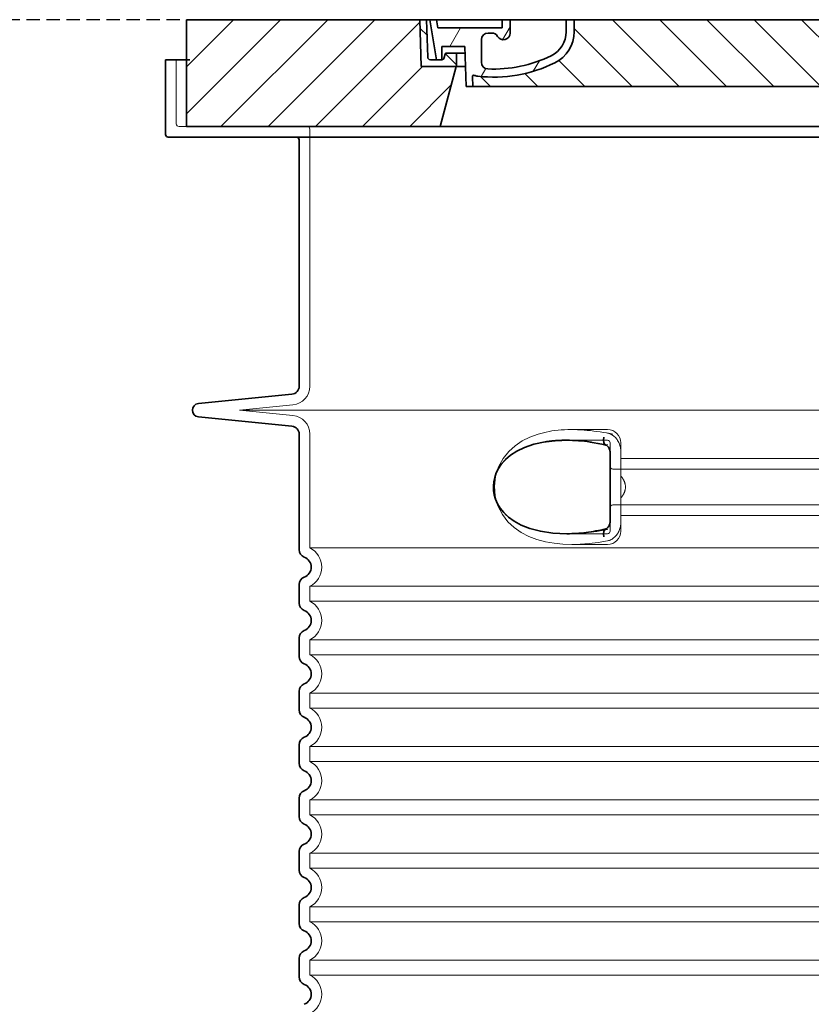
# Model space of a CAD drawing. Units: millimetres. Extents: x 43999 to 115736, y 197144 to 219357.
# Drawn here: x 51770 to 52363, y 216208 to 216946 of the extents above; entities that cross this region are included whole.
import ezdxf

# ---------------------------------------------------------------- set-up
doc = ezdxf.new("R2010")
doc.units = ezdxf.units.MM
doc.linetypes.add('ACDINWELD', pattern=[3, 2, -1])
doc.linetypes.add('DASHED', pattern=[0])
for name, color, linetype, lineweight in [('AM_8', 1, 'Continuous', 25), ('Skrytá (ISO)', 1, 'DASHED', 18), ('Viditelná (ISO)', 7, 'Continuous', 35), ('Šrafy (ISO)', 150, 'Continuous', 9)]:
    doc.layers.add(name, color=color, linetype=linetype, lineweight=lineweight)

# ---------------------------------------------------------------- blocks, each defined once
blk = doc.blocks.new('ACO 3301.14.02')
at = {"layer": 'AM_8'}
h = blk.add_hatch(dxfattribs=at)
h.set_pattern_fill('_U', color=256, scale=25, angle=45, style=0, pattern_type=0)
h.set_pattern_definition([(45, (363039.9975741532, 129954.33177225), (-17.67766952966369, 17.67766952966369), [])])
h.paths.add_polyline_path([(365917.7042096228, 139459.2358776496), (365742.7063022996, 139459.2358776496), (365742.6205477072, 139456.2407347827), (365741.7042096228, 139424.2358776496), (365715.5042096228, 139424.2358776496), (365727.5619232822, 139379.2358776496), (365917.7042096228, 139379.2358776496)])
h.paths.add_polyline_path([(365087.702116946, 139459.2358776496), (364912.7042096228, 139459.2358776496), (364912.7042096228, 139379.2358776496), (365102.8464959634, 139379.2358776496), (365114.9042096228, 139424.2358776496), (365088.7042096228, 139424.2358776496), (365087.7878715384, 139456.2407347824)])
h = blk.add_hatch(dxfattribs=at)
h.set_pattern_fill('_U', color=256, scale=25, angle=315, style=0, pattern_type=0)
h.set_pattern_definition([(315, (363039.9975741532, 129954.33177225), (17.67766952966369, 17.67766952966369), [])])
edge = h.paths.add_edge_path()
edge.add_arc((365702.4228764411, 139416.6183664337), 1.000000000040469, 358.3000000019467, 470.8053359405052)
edge.add_arc((365698.1605481897, 139427.8358776496), 10.99999999999812, 276.51186741463613, 290.80533594196, ccw=False)
edge.add_arc((365687.613510691, 139520.2358776496), 103.9999999999972, 243.8230478283349, 276.5118674145019, ccw=False)
edge.add_arc((365653.2042096228, 139450.2358776496), 25.99999999999335, 180.0000000000241, 243.8230478284027, ccw=False)
edge.add_line((365627.2042096228, 139450.2358776496), (365627.2042096228, 139459.2358776496))
edge.add_line((365627.2042096228, 139459.2358776496), (365203.2042096228, 139459.2358776496))
edge.add_line((365203.2042096228, 139459.2358776496), (365203.2042096228, 139450.2358776496))
edge.add_arc((365177.2042096228, 139450.2358776496), 26, 296.17695217164226, 359.99999999999596, ccw=False)
edge.add_arc((365142.7949085546, 139520.2358776496), 104.0000000000068, 263.4881325854969, 296.17695217166425, ccw=False)
edge.add_arc((365132.2478710559, 139427.8358776496), 11.00000000000236, 249.1946640579547, 263.48813258533545, ccw=False)
edge.add_arc((365127.9855428045, 139416.6183664337), 0.9999999999982765, 69.19466406102154, 181.6999999995836)
edge.add_line((365126.9859829444, 139416.5887001897), (365127.2042096228, 139409.2358776496))
edge.add_line((365127.2042096228, 139409.2358776496), (365703.2042096228, 139409.2358776496))
edge.add_line((365703.2042096228, 139409.2358776496), (365703.4224363013, 139416.5887001897))
at = {"layer": 'Šrafy (ISO)'}
h = blk.add_hatch(dxfattribs=at)
h.set_pattern_fill('ANSI31', color=256, scale=254, angle=90, style=0)
h.set_pattern_definition([(135, (364406.4666942382, 136966.7031188895), (-22.45064030267289, -22.45064030267288), [])])
edge = h.paths.add_edge_path()
edge.add_line((365742.7042096228, 139459.2358776496), (365737.7022594377, 139459.2358776496))
edge.add_line((365737.7022594377, 139459.2358776496), (365736.9185887762, 139431.1800343721))
edge.add_ellipse((365734.9193685461, 139431.2358776496), major_axis=(1.999220230080958, -0.05584327743950015), ratio=1, start_angle=271.60000001410526, end_angle=359.99999999999994, ccw=False)
edge.add_line((365734.9193685466, 139429.2358776496), (365730.253456843, 139429.2358776496))
edge.add_line((365730.253456843, 139429.2358776496), (365726.4070855108, 139429.2358776496))
edge.add_ellipse((365726.407085511, 139431.2358776496), major_axis=(-1.999467258428937e-10, -1.999999999987563), ratio=1, start_angle=358.7500315851906, end_angle=360, ccw=False)
edge.add_ellipse((365726.407085511, 139431.2358776496), major_axis=(-0.04362866800004639, -1.999524078206725), ratio=1, start_angle=282.54996841950907, end_angle=360, ccw=False)
edge.add_line((365724.4458561939, 139430.8439853611), (365723.9287550489, 139433.4318237937))
edge.add_ellipse((365722.9481403903, 139433.2358776496), major_axis=(0.9806146585664167, 0.1959461441432842), ratio=1, start_angle=2.504686811652579e-13, end_angle=78.69999997715344)
edge.add_line((365722.9481403908, 139434.2358776496), (365716.2042096233, 139434.2358776496))
edge.add_ellipse((365716.2042096228, 139433.2358776496), major_axis=(4.999733960175946e-10, 1.000000000000032), ratio=1, start_angle=0, end_angle=90.00000002864459)
edge.add_line((365715.2042096228, 139433.2358776496), (365715.2042096228, 139424.2358776496))
edge.add_line((365715.2042096228, 139424.2358776496), (365715.5042096228, 139424.2358776496))
edge.add_line((365715.5042096228, 139424.2358776496), (365741.7042096228, 139424.2358776496))
edge.add_line((365741.7042096228, 139424.2358776496), (365741.7265711009, 139424.2358776496))
edge.add_line((365741.7265711009, 139424.2358776496), (365742.6205477075, 139456.2407347936))
edge.add_line((365742.6205477075, 139456.2407347936), (365742.7042096228, 139459.2358776496))
edge = h.paths.add_edge_path()
edge.add_line((365092.7061598079, 139459.2358776496), (365087.7042096228, 139459.2358776496))
edge.add_line((365087.7042096228, 139459.2358776496), (365087.787871538, 139456.2407347936))
edge.add_line((365087.787871538, 139456.2407347936), (365088.6818481447, 139424.2358776496))
edge.add_line((365088.6818481447, 139424.2358776496), (365088.7042096228, 139424.2358776496))
edge.add_line((365088.7042096228, 139424.2358776496), (365114.9042096228, 139424.2358776496))
edge.add_line((365114.9042096228, 139424.2358776496), (365115.2042096228, 139424.2358776496))
edge.add_line((365115.2042096228, 139424.2358776496), (365115.2042096228, 139433.2358776496))
edge.add_ellipse((365114.2042096228, 139433.2358776496), major_axis=(1.000000000000014, 5.329070518200751e-14), ratio=1, start_angle=0, end_angle=90.00000002864535)
edge.add_line((365114.2042096223, 139434.2358776496), (365107.4602788548, 139434.2358776496))
edge.add_ellipse((365107.4602788553, 139433.2358776496), major_axis=(-4.999733960176005e-10, 0.9999999999999832), ratio=1, start_angle=0, end_angle=78.6999999771494)
edge.add_line((365106.4796641967, 139433.4318237937), (365105.9625630517, 139430.8439853612))
edge.add_ellipse((365104.0013337346, 139431.2358776496), major_axis=(1.961229317100219, -0.391892288450011), ratio=1, start_angle=282.5499684195096, end_angle=360.0000000000001, ccw=False)
edge.add_ellipse((365104.0013337346, 139431.2358776496), major_axis=(0.04362866799997533, -1.999524078194308), ratio=1, start_angle=358.7500315851906, end_angle=360, ccw=False)
edge.add_line((365104.0013337348, 139429.2358776496), (365100.1549624026, 139429.2358776496))
edge.add_line((365100.1549624026, 139429.2358776496), (365095.489050699, 139429.2358776496))
edge.add_ellipse((365095.4890506995, 139431.2358776496), major_axis=(-5.000089231543825e-10, -2.000000000000037), ratio=1, start_angle=271.60000001410526, end_angle=360, ccw=False)
edge.add_line((365093.4898304694, 139431.1800343721), (365092.7061598079, 139459.2358776496))
h = blk.add_hatch(dxfattribs=at)
h.set_pattern_fill('ANSI31', color=256, scale=254, angle=15, style=0)
h.set_pattern_definition([(59.99999999999999, (364406.4666942382, 136966.7031188895), (-27.49630657015593, 15.875), [])])
edge = h.paths.add_edge_path()
edge.add_line((365203.2042096228, 139459.2358776496), (365197.2042096228, 139459.2358776496))
edge.add_line((365197.2042096228, 139459.2358776496), (365197.2042096228, 139450.2358776496))
edge.add_ellipse((365177.2042096228, 139450.2358776496), major_axis=(20.00000000000007, -3.441691376337986e-14), ratio=1, start_angle=296.17695217169677, end_angle=360, ccw=False)
edge.add_ellipse((365142.7949085546, 139520.2358776496), major_axis=(43.23219877799098, -87.94871794870173), ratio=1, start_angle=331.3214335193162, end_angle=360, ccw=False)
edge.add_ellipse((365138.7356877495, 139427.3245073742), major_axis=(-0.2182376776997686, -4.99523496104362), ratio=1, start_angle=272.5016143090636, end_angle=360, ccw=False)
edge.add_line((365133.7356877495, 139427.3245073742), (365133.7356877495, 139444.3664568358))
edge.add_ellipse((365138.7339823663, 139444.2358776496), major_axis=(-4.998294616779973, 0.1305791861995109), ratio=1, start_angle=271.49649739626926, end_angle=360.00000000000006, ccw=False)
edge.add_line((365138.7339823663, 139449.2358776496), (365141.543955585, 139449.2358776496))
edge.add_ellipse((365141.543955585, 139444.2358776496), major_axis=(0, 4.999999999999964), ratio=1, start_angle=300.0000000001269, end_angle=360, ccw=False)
edge.add_ellipse((365150.2042096228, 139449.2358776496), major_axis=(-4.330127018916628, -2.50000000000963), ratio=1, start_angle=0, end_angle=149.9999999998723)
edge.add_line((365155.2042096228, 139449.2358776496), (365155.2042096228, 139459.2358776496))
edge.add_line((365155.2042096228, 139459.2358776496), (365149.2042096228, 139459.2358776496))
edge.add_line((365149.2042096228, 139459.2358776496), (365149.2042096228, 139453.2358776496))
edge.add_line((365149.2042096228, 139453.2358776496), (365101.2082652773, 139453.2358776496))
edge.add_line((365101.2082652773, 139453.2358776496), (365100.2042096228, 139459.2358776496))
edge.add_line((365100.2042096228, 139459.2358776496), (365095.1346841302, 139459.2358776496))
edge.add_line((365095.1346841302, 139459.2358776496), (365100.1549624026, 139429.2358776495))
edge.add_line((365100.1549624026, 139429.2358776496), (365104.0013337348, 139429.2358776496))
edge.add_line((365104.0013337348, 139429.2358776496), (365104.0449624025, 139429.2358776496))
edge.add_line((365104.0449624026, 139429.2358776496), (365104.0449624026, 139429.2363535714))
edge.add_line((365104.0449624026, 139429.2363535714), (365104.0449624026, 139439.2170670287))
edge.add_line((365104.0449624026, 139439.2170670287), (365121.3121870266, 139439.2170670287))
edge.add_line((365121.3121870266, 139439.2170670287), (365122.2020079544, 139409.2358776496))
edge.add_line((365122.2020079544, 139409.2358776496), (365127.2042096228, 139409.2358776496))
edge.add_line((365127.2042096228, 139409.2358776496), (365126.9859829443, 139416.5887001897))
edge.add_ellipse((365127.9855428045, 139416.6183664337), major_axis=(-0.9995598601195966, -0.0296662440776263), ratio=1, start_angle=247.4946640614748, end_angle=360.0000000000001, ccw=False)
edge.add_ellipse((365132.2478710559, 139427.8358776496), major_axis=(-3.90713423049462, -10.28271861449589), ratio=1, start_angle=0, end_angle=14.29346852733118)
edge.add_ellipse((365142.7949085546, 139520.2358776496), major_axis=(-11.79453655770104, -103.3290322580688), ratio=1, start_angle=0, end_angle=32.68881958616701)
edge.add_ellipse((365177.2042096228, 139450.2358776496), major_axis=(11.469767022706, -23.33333333334208), ratio=1, start_angle=0, end_angle=63.8230478283764)
edge.add_line((365203.2042096228, 139450.2358776496), (365203.2042096228, 139459.2358776496))
edge = h.paths.add_edge_path()
edge.add_line((365696.6727314961, 139444.3664568358), (365696.6727314961, 139427.3245073742))
edge.add_ellipse((365691.6727314961, 139427.3245073742), major_axis=(5.000000000000036, -2.664535259100376e-14), ratio=1, start_angle=272.5016143090636, end_angle=360.00000000000006, ccw=False)
edge.add_ellipse((365687.613510691, 139520.2358776496), major_axis=(4.277458482799978, -97.9066052364597), ratio=1, start_angle=331.3214335193162, end_angle=360, ccw=False)
edge.add_ellipse((365653.2042096228, 139450.2358776496), major_axis=(-8.822897709796749, -17.94871794871334), ratio=1, start_angle=296.1769521716967, end_angle=360.0000000000002, ccw=False)
edge.add_line((365633.2042096228, 139450.2358776496), (365633.2042096228, 139459.2358776496))
edge.add_line((365633.2042096228, 139459.2358776496), (365627.2042096228, 139459.2358776496))
edge.add_line((365627.2042096228, 139459.2358776496), (365627.2042096228, 139450.2358776496))
edge.add_ellipse((365653.2042096228, 139450.2358776496), major_axis=(-26.00000000000012, -8.659739592076221e-14), ratio=1, start_angle=0, end_angle=63.8230478283764)
edge.add_ellipse((365687.613510691, 139520.2358776496), major_axis=(-45.87906809090011, -93.33333333333022), ratio=1, start_angle=0, end_angle=32.68881958616706)
edge.add_ellipse((365698.1605481897, 139427.8358776496), major_axis=(1.247499059000141, -10.9290322580626), ratio=1, start_angle=1.857733075309532e-13, end_angle=14.29346852733262)
edge.add_ellipse((365702.4228764411, 139416.6183664337), major_axis=(-0.3551940209060689, 0.9347926013360031), ratio=1, start_angle=247.49466406147428, end_angle=360, ccw=False)
edge.add_line((365703.4224363012, 139416.5887001897), (365703.2042096228, 139409.2358776496))
edge.add_line((365703.2042096228, 139409.2358776496), (365708.2064112912, 139409.2358776496))
edge.add_line((365708.2064112912, 139409.2358776496), (365709.096232219, 139439.2170670287))
edge.add_line((365709.096232219, 139439.2170670287), (365726.363456843, 139439.2170670287))
edge.add_line((365726.363456843, 139439.2170670287), (365726.363456843, 139429.2363535714))
edge.add_line((365726.363456843, 139429.2363535714), (365726.363456843, 139429.2358776496))
edge.add_line((365726.363456843, 139429.2358776496), (365726.4070855107, 139429.2358776496))
edge.add_line((365726.4070855108, 139429.2358776496), (365730.253456843, 139429.2358776495))
edge.add_line((365730.253456843, 139429.2358776496), (365735.2737351154, 139459.2358776496))
edge.add_line((365735.2737351154, 139459.2358776496), (365730.2042096228, 139459.2358776496))
edge.add_line((365730.2042096228, 139459.2358776496), (365729.2001539683, 139453.2358776496))
edge.add_line((365729.2001539683, 139453.2358776496), (365681.2042096228, 139453.2358776496))
edge.add_line((365681.2042096228, 139453.2358776496), (365681.2042096228, 139459.2358776496))
edge.add_line((365681.2042096228, 139459.2358776496), (365675.2042096228, 139459.2358776496))
edge.add_line((365675.2042096228, 139459.2358776496), (365675.2042096228, 139449.2358776496))
edge.add_ellipse((365680.2042096228, 139449.2358776496), major_axis=(-5, 6.66133814775094e-15), ratio=1, start_angle=2.544443745170813e-14, end_angle=149.9999999998732)
edge.add_ellipse((365688.8644636606, 139444.2358776496), major_axis=(-4.3301270189167, 2.500000000009665), ratio=1, start_angle=300.0000000001278, end_angle=359.9999999999998, ccw=False)
edge.add_line((365688.8644636606, 139449.2358776496), (365691.6744368793, 139449.2358776496))
edge.add_ellipse((365691.6744368793, 139444.2358776496), major_axis=(3.552713678800502e-14, 5.000000000000044), ratio=1, start_angle=271.49649739626983, end_angle=360, ccw=False)
at = {"layer": 'Skrytá (ISO)', "ltscale": 4.568961143493652}
blk.add_line((364905.2042096228, 139429.2358776496), (364905.2042096228, 139381.2358776496), dxfattribs=at)
at = {"layer": 'Skrytá (ISO)', "ltscale": 12.86209774017334}
blk.add_line((364907.204209623, 139379.2358776496), (365923.2042096226, 139379.2358776496), dxfattribs=at)
at = {"layer": 'Skrytá (ISO)', "ltscale": 11.63976573944092}
blk.add_line((365005.2042096228, 139377.2358776496), (365005.2042096228, 139184.6675880376), dxfattribs=at)
at = {"layer": 'Skrytá (ISO)', "ltscale": 3.83970308303833}
for p, q in [((364992.5927055435, 139170.7366125131), (364952.4527680592, 139166.73587765)), ((364992.5927055435, 139162.7351427861), (364952.4527680592, 139166.7358776491))]:
    blk.add_line(p, q, dxfattribs=at)
at = {"layer": 'Skrytá (ISO)', "ltscale": 13.01827239990234}
blk.add_line((364952.4527680592, 139166.7358776496), (365877.9556511864, 139166.7358776496), dxfattribs=at)
at = {"layer": 'Skrytá (ISO)', "ltscale": 10.2974853515625}
blk.add_line((365005.2042096228, 139148.8041672616), (365005.2042096228, 139063.6233722196), dxfattribs=at)
at = {"layer": 'Skrytá (ISO)', "ltscale": 2.604309797286987}
blk.add_line((365200.8437375386, 139152.2358776496), (365228.2042096228, 139152.2358776496), dxfattribs=at)
at = {"layer": 'Skrytá (ISO)', "ltscale": 2.90503716468811}
blk.add_line((365197.6844655254, 139144.2358776496), (365228.2042096228, 139144.2358776496), dxfattribs=at)
at = {"layer": 'Skrytá (ISO)', "ltscale": 2.176965951919556}
blk.add_line((365230.2042096228, 139142.2358776496), (365230.2042096228, 139134.6225644904), dxfattribs=at)
at = {"layer": 'Skrytá (ISO)', "ltscale": 2.024336099624634}
for p, q in [((365238.2042096228, 139142.2358776496), (365238.2042096228, 139135.6166322465)), ((365238.2042096228, 139082.8551230527), (365238.2042096228, 139076.2358776496))]:
    blk.add_line(p, q, dxfattribs=at)
at = {"layer": 'Skrytá (ISO)', "ltscale": 1.731626510620117}
for p, q in [((365238.2042096228, 139117.4240833806), (365238.2042096228, 139135.6166322466)), ((365238.2042096228, 139082.8551230526), (365238.2042096228, 139101.0476719186))]:
    blk.add_line(p, q, dxfattribs=at)
at = {"layer": 'Skrytá (ISO)', "ltscale": 12.22713470458984}
for p, q in [((365238.2042096228, 139130.6858776496), (365592.2042096228, 139130.6858776496)), ((365238.2042096228, 139087.7858776496), (365592.2042096228, 139087.7858776496))]:
    blk.add_line(p, q, dxfattribs=at)
at = {"layer": 'Skrytá (ISO)', "ltscale": 12.64161396026611}
for p, q in [((365232.2042096228, 139122.6858776496), (365598.2042096228, 139122.6858776496)), ((365232.2042096228, 139095.7858776496), (365598.2042096228, 139095.7858776496))]:
    blk.add_line(p, q, dxfattribs=at)
at = {"layer": 'Skrytá (ISO)', "ltscale": 1.599332094192505}
blk.add_line((365238.2042096228, 139117.4240833806), (365238.2042096228, 139101.0476719186), dxfattribs=at)
at = {"layer": 'Skrytá (ISO)', "ltscale": 2.176965713500977}
blk.add_line((365230.2042096228, 139083.8491899992), (365230.2042096228, 139076.2358776496), dxfattribs=at)
at = {"layer": 'Skrytá (ISO)'}
blk.add_line((365197.8473179907, 139074.2358776496), (365197.8473370642, 139074.2358776496), dxfattribs=at)
at = {"layer": 'Skrytá (ISO)', "ltscale": 2.884176015853882}
blk.add_line((365197.9036198499, 139074.2358776496), (365228.2042096228, 139074.2358776496), dxfattribs=at)
at = {"layer": 'Skrytá (ISO)', "ltscale": 2.526359081268311}
blk.add_line((365201.6626445822, 139066.2358776496), (365228.2042096228, 139066.2358776496), dxfattribs=at)
at = {"layer": 'Skrytá (ISO)', "ltscale": 12.97603321075439}
for p, q in [((365825.2042096228, 139063.6233722196), (365005.2042096228, 139063.6233722196)), ((365005.2042096228, 139034.8483830796), (365825.2042096228, 139034.8483830796)), ((365825.2042096228, 139023.6233722196), (365005.2042096228, 139023.6233722196)), ((365005.2042096228, 138994.8483830796), (365825.2042096228, 138994.8483830796)), ((365825.2042096228, 138983.6233722196), (365005.2042096228, 138983.6233722196)), ((365005.2042096228, 138954.8483830796), (365825.2042096228, 138954.8483830796)), ((365825.2042096228, 138943.6233722196), (365005.2042096228, 138943.6233722196)), ((365005.2042096228, 138914.8483830796), (365825.2042096228, 138914.8483830796)), ((365825.2042096228, 138903.6233722196), (365005.2042096228, 138903.6233722196)), ((365005.2042096228, 138874.8483830796), (365825.2042096228, 138874.8483830796)), ((365825.2042096228, 138863.6233722196), (365005.2042096228, 138863.6233722196)), ((365005.2042096228, 138834.8483830796), (365825.2042096228, 138834.8483830796)), ((365825.2042096228, 138823.6233722196), (365005.2042096228, 138823.6233722196)), ((365005.2042096228, 138794.8483830796), (365825.2042096228, 138794.8483830796)), ((365825.2042096228, 138783.6233722196), (365005.2042096228, 138783.6233722196)), ((365005.2042096228, 138754.8483830796), (365825.2042096228, 138754.8483830796)), ((365825.2042096228, 138743.6233722196), (365005.2042096228, 138743.6233722196))]:
    blk.add_line(p, q, dxfattribs=at)
at = {"layer": 'Skrytá (ISO)', "ltscale": 1.068395018577576}
for p, q in [((365005.2042096228, 139034.8483830796), (365005.2042096228, 139023.6233722196)), ((365005.2042096228, 138994.8483830796), (365005.2042096228, 138983.6233722196)), ((365005.2042096228, 138954.8483830796), (365005.2042096228, 138943.6233722196)), ((365005.2042096228, 138914.8483830796), (365005.2042096228, 138903.6233722196)), ((365005.2042096228, 138874.8483830796), (365005.2042096228, 138863.6233722196)), ((365005.2042096228, 138834.8483830796), (365005.2042096228, 138823.6233722196)), ((365005.2042096228, 138794.8483830796), (365005.2042096228, 138783.6233722196)), ((365005.2042096228, 138754.8483830796), (365005.2042096228, 138743.6233722196))]:
    blk.add_line(p, q, dxfattribs=at)
at = {"layer": 'Skrytá (ISO)', "ltscale": 14.93942737579346, "flags": 128}
blk.add_lwpolyline([(365176.2486546607, 139148.804206507), (365170.1289074988, 139146.5845104621), (365164.3646710486, 139143.7210461066), (365159.0541737647, 139140.1742931769), (365154.2878048987, 139135.8975597785), (365150.0149243445, 139130.6114574836), (365146.5529149146, 139124.2865368293), (365144.2913907141, 139117.1991344855), (365143.4524815649, 139109.7610851691), (365144.0840237708, 139102.3125072882), (365146.1541836829, 139095.1472851203), (365149.4664280982, 139088.6955639289), (365153.6545460791, 139083.2507702277), (365158.346432981, 139078.8556286261), (365163.5853093237, 139075.209083216), (365169.2912762732, 139072.251472132), (365175.3669636816, 139069.9434276984), (365181.7104428381, 139068.2429882453), (365188.210305509, 139067.0987316535), (365194.748448667, 139066.4531322882), (365201.1981289954, 139066.2367626593), (365207.6559727759, 139066.3862987921), (365214.3416112036, 139066.8825146125), (365221.2077801795, 139067.7200695441), (365228.2044308753, 139068.8895031378)], dxfattribs=at)
at = {"layer": 'Skrytá (ISO)', "ltscale": 6.263094425201416, "flags": 128}
blk.add_lwpolyline([(365232.0829861731, 139148.8046642707), (365229.8278325171, 139149.2648693488), (365227.5133603186, 139149.7000500128), (365225.1478856177, 139150.1086803839), (365222.7434437842, 139150.4878612921), (365220.3225987524, 139150.8337780402), (365217.8937047095, 139151.1449047492), (365215.4635136694, 139151.4198681281), (365213.03879672, 139151.6574474738), (365210.6173985571, 139151.8567272589), (365208.1939595313, 139152.0167919562), (365205.7708066077, 139152.1352001593), (365203.3441060156, 139152.2093578742), (365200.9075635046, 139152.2359081671), (365198.4540074439, 139152.2102734015), (365195.9908574194, 139152.1275707648), (365193.5315793128, 139151.9829174445), (365191.1157506079, 139151.7755505011), (365188.7920086951, 139151.5102001593), (365186.5510647864, 139151.1890026496), (365184.3831914038, 139150.8133312628), (365182.2787564368, 139150.3853222296), (365180.2280514807, 139149.9066540168), (365178.2214253516, 139149.379005091), (365176.2491887183, 139148.8043590949)], dxfattribs=at)
at = {"layer": 'Skrytá (ISO)', "ltscale": 1.845089673995972, "flags": 128}
blk.add_lwpolyline([(365238.2042210669, 139135.6166454718), (365238.1840413184, 139136.4131542609), (365238.1233304114, 139137.2153088019), (365238.0216878027, 139138.0200573371), (365237.8787701697, 139138.8249584601), (365237.6942341895, 139139.6266552375), (365237.4697392554, 139140.4161449836), (365237.2070210547, 139141.1882397101), (365236.9071095557, 139141.9408031867), (365236.5710728735, 139142.6716991828), (365236.1999028296, 139143.3790966437), (365235.7946675391, 139144.0607067511), (365235.3565114111, 139144.7145458625), (365234.8877041907, 139145.3371044562), (365234.3900006384, 139145.9262463019), (365233.8647549719, 139146.4802929328), (365233.3134167761, 139146.9974132941), (365232.7373784155, 139147.4759289191), (365232.1380131812, 139147.9144665168), (365231.5180295081, 139148.3101269171), (365230.8810704321, 139148.6606213019), (365230.2291958899, 139148.9644237921), (365229.5644085974, 139149.2201610968), (365228.8887303442, 139149.4266125128), (365228.2042019934, 139149.5824047492)], dxfattribs=at)
at = {"layer": 'Skrytá (ISO)', "ltscale": 14.30033206939697, "flags": 128}
blk.add_lwpolyline([(365228.2042019934, 139077.4319836066), (365213.3927052588, 139075.1260754035), (365199.770726499, 139074.2505260871), (365187.8133290381, 139074.6695324347), (365177.6442044348, 139076.1537548468), (365169.1884892554, 139078.4549328253), (365162.2931378455, 139081.3399120734), (365156.7642682166, 139084.6124645636), (365152.4051945776, 139088.1200024054), (365149.0366833777, 139091.7523571418), (365146.5084736914, 139095.4298778937), (365144.6936505408, 139099.108314173), (365143.4982388587, 139102.75363888), (365142.8492825598, 139106.3585277961), (365142.7012532324, 139109.9405285285), (365143.0432026953, 139113.5284801886), (365143.9001172156, 139117.14817013), (365145.3295033545, 139120.8092113898), (365147.4124043555, 139124.49192013), (365150.2544491858, 139128.1581493781), (365153.9945881934, 139131.753425257), (365158.7903874487, 139135.1829906867), (365164.8343747229, 139138.3241650031), (365172.320260343, 139141.0045238898), (365181.4377873511, 139143.0136486457)], dxfattribs=at)
at = {"layer": 'Skrytá (ISO)', "ltscale": 1.969586968421936, "flags": 128}
blk.add_lwpolyline([(365216.1801999182, 139143.0136486457), (365215.3750699133, 139143.1145092414), (365214.573334989, 139143.2104870246), (365213.7754529089, 139143.3018871711), (365212.9817669959, 139143.3887096808), (365212.1915715308, 139143.4711071418), (365211.4038174719, 139143.5490795539), (365210.6173794837, 139143.6229320929), (365209.8312085242, 139143.6928173468), (365209.0442746253, 139143.7587353156), (365208.2556050391, 139143.8206859992), (365207.4650471777, 139143.8786693976), (365206.6734784216, 139143.9326855109), (365205.8817952246, 139143.9822765753), (365205.091618833, 139144.0277477668), (365204.3058674902, 139144.0686413214), (365203.5276120276, 139144.1049572394), (365202.7594082922, 139144.1365429328), (365202.002190885, 139144.1635509894), (365201.2566083045, 139144.1861339972), (365200.5230610938, 139144.2042919562), (365199.8005383582, 139144.2181774543), (365199.0876286597, 139144.2280956671), (365198.3828633399, 139144.233894007), (365197.6849263281, 139144.2358776496)], dxfattribs=at)
at = {"layer": 'Skrytá (ISO)', "ltscale": 0.880778431892395, "flags": 128}
for points in [[(365241.6389554114, 139109.2358776496), (365241.6314786047, 139109.6240612433), (365241.6093342871, 139110.008124964), (365241.5729230017, 139110.3882213996), (365241.5226643652, 139110.7641979621), (365241.4589207739, 139111.1362072394), (365241.382130918, 139111.5042492316), (365241.2926953406, 139111.8681713507), (365241.191014585, 139112.2281261847), (365241.0774891943, 139112.5839611457), (365240.9525387854, 139112.9358288214), (365240.8165448279, 139113.2837292121), (365240.669869718, 139113.6275097296), (365240.5128377051, 139113.9671703742), (365240.3458302588, 139114.3025585578), (365240.1691907019, 139114.6339794562), (365239.9832623572, 139114.9611278937), (365239.7884076209, 139115.2840038703), (365239.5849888892, 139115.6027599738), (365239.3733304114, 139115.9172436164), (365239.1538136572, 139116.2273022101), (365238.9267819495, 139116.5330883429), (365238.6925976843, 139116.8346020148), (365238.4516041846, 139117.13153805), (365238.2041638464, 139117.4240490363)], [(365238.2041638464, 139101.0477062628), (365238.4516041846, 139101.3402172492), (365238.6925976843, 139101.6371532843), (365238.9267819495, 139101.9386669562), (365239.1538136572, 139102.244453089), (365239.3733304114, 139102.5545116828), (365239.5849888892, 139102.8689953253), (365239.7884076209, 139103.1877514289), (365239.9832623572, 139103.5106274054), (365240.1691907019, 139103.8377758429), (365240.3458302588, 139104.1691967414), (365240.5128377051, 139104.504584925), (365240.669869718, 139104.8442455695), (365240.8165448279, 139105.1880260871), (365240.9525387854, 139105.5359264777), (365241.0774891943, 139105.8877941535), (365241.191014585, 139106.2436291144), (365241.2926953406, 139106.6035839484), (365241.382130918, 139106.9675060675), (365241.4589207739, 139107.3355480597), (365241.5226643652, 139107.7075573371), (365241.5729230017, 139108.0835338996), (365241.6093342871, 139108.4636303351), (365241.6314786047, 139108.8476940558), (365241.6389554114, 139109.2358776496)]]:
    blk.add_lwpolyline(points, dxfattribs=at)
at = {"layer": 'Skrytá (ISO)', "ltscale": 1.845093369483948, "flags": 128}
blk.add_lwpolyline([(365228.2042019934, 139068.88935055), (365228.9057248206, 139069.0495678351), (365229.5957844824, 139069.2624279425), (365230.2723973364, 139069.5257946418), (365230.933541593, 139069.837989466), (365231.5772336096, 139070.1968761847), (365232.2013180823, 139070.6009289191), (365232.8022854895, 139071.0467907355), (365233.3782284827, 139071.5320202277), (365233.9279072852, 139072.054786341), (365234.4500821204, 139072.6131054328), (365234.9434941382, 139073.2049938605), (365235.4067891211, 139073.8284679816), (365235.8378117651, 139074.4797130988), (365236.2354558081, 139075.1565929816), (365236.5989392371, 139075.8569713996), (365236.9274800391, 139076.5787121222), (365237.2203534216, 139077.3196789191), (365237.4767201514, 139078.0780407355), (365237.6958554358, 139078.8515087531), (365237.876900968, 139079.6376415656), (365238.0190365881, 139080.433692591), (365238.1214993567, 139081.2370678351), (365238.1835072608, 139082.0451733039), (365238.2043164343, 139082.8551098273)], dxfattribs=at)
at = {"layer": 'Skrytá (ISO)', "ltscale": 3.226396560668945, "flags": 128}
blk.add_lwpolyline([(365197.8473370642, 139074.2358776496), (365198.9817517371, 139074.2410656378), (365200.1302807898, 139074.2564770148), (365201.2925236792, 139074.2825695441), (365202.4680798621, 139074.3191906378), (365203.6565487952, 139074.3666454718), (365204.8575680823, 139074.4250866339), (365206.0708325476, 139074.4945141242), (365207.2961133093, 139074.5750805304), (365208.5331242651, 139074.6667858527), (365209.7816556067, 139074.7699352668), (365211.0414021582, 139074.8845287726), (365212.3120015234, 139075.0105663703), (365213.5930531592, 139075.1483532355), (365214.8841946692, 139075.2975841925), (365216.1850064368, 139075.458717005), (365217.4948590369, 139075.6314464972), (365218.8128178687, 139075.8160778449), (365220.1379101843, 139076.0121532843), (365221.4691441626, 139076.2198254035), (365222.8056424231, 139076.4390942023), (365224.147176084, 139076.6698070929), (365225.4939931006, 139076.9121166632), (365226.8462460608, 139077.1661755011), (365228.2042019934, 139077.4319836066)], dxfattribs=at)
at = {"layer": 'Skrytá (ISO)', "ltscale": 0.298944354057312}
for centre, start, end in [((364907.2042096228, 139381.2358776496), 180, 270.0000000066701), ((365003.2042096228, 139377.2358776496), 0, 89.99999998999485), ((365228.2042096228, 139142.2358776496), 0, 90), ((365232.2042096228, 139124.6858776496), 180.0000030782542, 270), ((365232.2042096228, 139093.7858776496), 90, 179.9999969217458), ((365228.2042096228, 139076.2358776496), 270, 0)]:
    blk.add_arc(centre, 2, start, end, dxfattribs=at)
at = {"layer": 'Skrytá (ISO)', "ltscale": 1.960823655128479}
for centre, start, end in [((364991.2042096228, 139184.6675880376), 275.6918541640891, 0), ((364991.2042096228, 139148.8041672616), 0, 84.30814583591092)]:
    blk.add_arc(centre, 14, start, end, dxfattribs=at)
at = {"layer": 'Skrytá (ISO)', "ltscale": 1.495121836662292}
for centre, start, end in [((365228.2042096228, 139142.2358776496), 0, 90), ((365228.2042096228, 139076.2358776496), 270, 0)]:
    blk.add_arc(centre, 10, start, end, dxfattribs=at)
at = {"layer": 'Skrytá (ISO)', "ltscale": 3.405312061309814}
for centre in [(364998.2042096228, 139049.2358776496), (364998.2042096228, 139009.2358776496), (364998.2042096228, 138969.2358776496), (364998.2042096228, 138929.2358776496), (364998.2042096228, 138889.2358776496), (364998.2042096228, 138849.2358776496), (364998.2042096228, 138809.2358776496), (364998.2042096228, 138769.2358776496), (364998.2042096228, 138729.2358776496)]:
    blk.add_arc(centre, 16.00000000000001, 295.9444797721008, 64.05552022789921, dxfattribs=at)
at = {"layer": 'Skrytá (ISO)', "ltscale": 0.4202094972133636}
blk.add_ellipse((365236.7774767779, 139124.8352403652), major_axis=(61.80022101962529, -17.02816967471894), ratio=0.3460558468547406, start_param=1.741558161442162, end_param=1.804401592894589, dxfattribs=at)
at = {"layer": 'Skrytá (ISO)', "ltscale": 0.2767742872238159}
blk.add_ellipse((365228.204209651, 139146.4917934656), major_axis=(-1.367241911147893, -5.842144261716186), ratio=0.444325087716914, start_param=5.442350841988741e-06, end_param=0.4847864918246314, dxfattribs=at)
at = {"layer": 'Skrytá (ISO)', "ltscale": 0.2767744064331055}
blk.add_ellipse((365228.2042092009, 139071.9799632236), major_axis=(-1.367240544009308, 5.842143607268831), ratio=0.4443251155547275, start_param=5.798398822603855, end_param=6.283180126764951, dxfattribs=at)
at = {"layer": 'Viditelná (ISO)'}
for p, q in [((365087.702116946, 139459.2358776496), (364912.7042096228, 139459.2358776496)), ((364912.7042096228, 139459.2358776496), (364912.7042096228, 139379.2358776496)), ((365088.7042096228, 139424.2358776496), (365087.702116946, 139459.2358776496)), ((365087.702116946, 139459.2358776496), (365087.7042096228, 139459.2358776496)), ((365092.7061598079, 139459.2358776496), (365087.7042096228, 139459.2358776496)), ((365087.7042096228, 139459.2358776496), (365088.6818481447, 139424.2358776496)), ((365093.4898304694, 139431.1800343721), (365092.7061598079, 139459.2358776496)), ((365092.7061598079, 139459.2358776496), (365095.1346841302, 139459.2358776496)), ((365100.2042096228, 139459.2358776496), (365095.1346841302, 139459.2358776496)), ((365095.1346841302, 139459.2358776496), (365100.1549624026, 139429.2358776496)), ((365101.2082652773, 139453.2358776496), (365100.2042096228, 139459.2358776496)), ((365149.2042096228, 139459.2358776496), (365100.2042096228, 139459.2358776496)), ((365100.2042096228, 139459.2358776496), (365101.2082652773, 139453.2358776496)), ((365155.2042096228, 139459.2358776496), (365149.2042096228, 139459.2358776496)), ((365149.2042096228, 139459.2358776496), (365149.2042096228, 139453.2358776496)), ((365149.2042096228, 139453.2358776496), (365149.2042096228, 139459.2358776496)), ((365155.2042096228, 139449.2358776496), (365155.2042096228, 139459.2358776496)), ((365197.2042096228, 139459.2358776496), (365155.2042096228, 139459.2358776496)), ((365203.2042096228, 139459.2358776496), (365197.2042096228, 139459.2358776496)), ((365197.2042096228, 139459.2358776496), (365197.2042096228, 139450.2358776496)), ((365203.2042096228, 139450.2358776496), (365203.2042096228, 139459.2358776496)), ((365627.2042096228, 139459.2358776496), (365203.2042096228, 139459.2358776496)), ((365203.2042096228, 139459.2358776496), (365203.2042096228, 139450.2358776496)), ((365149.2042096228, 139453.2358776496), (365101.2082652773, 139453.2358776496)), ((365101.2082652773, 139453.2358776496), (365149.2042096228, 139453.2358776496)), ((365138.7339823663, 139449.2358776496), (365141.543955585, 139449.2358776496)), ((365133.7356877495, 139427.3245073742), (365133.7356877495, 139444.3664568358)), ((365104.0449624026, 139429.2358776496), (365104.0449624026, 139439.2170670287)), ((365104.0449624026, 139439.2170670287), (365121.3121870266, 139439.2170670287)), ((365114.2042096223, 139434.2358776496), (365107.4602788548, 139434.2358776496)), ((365121.4600252761, 139434.2358776496), (365114.2042096223, 139434.2358776496)), ((365121.3121870266, 139439.2170670287), (365122.2020079544, 139409.2358776496)), ((364897.2042096228, 139429.2358776496), (364915.2042096228, 139429.2358776496)), ((364897.2042096228, 139429.2358776496), (364897.2042096228, 139373.2358776496)), ((365104.0013337348, 139429.2358776496), (365095.489050699, 139429.2358776496)), ((365100.1549624026, 139429.2358776496), (365104.0449624026, 139429.2358776496)), ((365106.4796641967, 139433.4318237937), (365105.9625630517, 139430.8439853611)), ((365115.2042096228, 139424.2358776496), (365115.2042096228, 139433.2358776496)), ((365088.6818481447, 139424.2358776496), (365115.2042096228, 139424.2358776496)), ((365114.9042096228, 139424.2358776496), (365088.7042096228, 139424.2358776496)), ((365102.8464959634, 139379.2358776496), (365114.9042096228, 139424.2358776496)), ((365121.7568183474, 139424.2358776496), (365115.2042096228, 139424.2358776496)), ((365127.2042096228, 139409.2358776496), (365126.9859829443, 139416.5887001897)), ((365126.9859829443, 139416.5887001897), (365127.2042096228, 139409.2358776496)), ((365122.2020079544, 139409.2358776496), (365127.2042096228, 139409.2358776496)), ((365127.2042096228, 139409.2358776496), (365703.2042096228, 139409.2358776496)), ((364912.7042096228, 139379.2358776496), (365102.8464959634, 139379.2358776496)), ((365102.8464959634, 139379.2358776496), (365727.5619232822, 139379.2358776496)), ((365931.2042096228, 139371.2358776496), (364899.2042096228, 139371.2358776496)), ((364997.2042096228, 139369.2358776496), (364997.2042096228, 139184.6675880376)), ((364991.7992793031, 139178.6971699556), (364921.7083182225, 139171.7112260514)), ((364991.7992793031, 139154.7745853436), (364921.7083182225, 139161.7605292478)), ((364997.2042096228, 139148.8041672616), (364997.2042096228, 139062.3125744806)), ((365230.2042096562, 139083.8491898903), (365230.2042096562, 139134.6225641178)), ((364997.2042096228, 139036.1591808186), (364997.2042096228, 139022.3125744806)), ((364997.2042096228, 138996.1591808186), (364997.2042096228, 138982.3125744806)), ((364997.2042096228, 138956.1591808186), (364997.2042096228, 138942.3125744806)), ((364997.2042096228, 138916.1591808186), (364997.2042096228, 138902.3125744806)), ((364997.2042096228, 138876.1591808186), (364997.2042096228, 138862.3125744806)), ((364997.2042096228, 138836.1591808186), (364997.2042096228, 138822.3125744806)), ((364997.2042096228, 138796.1591808186), (364997.2042096228, 138782.3125744806)), ((364997.2042096228, 138756.1591808186), (364997.2042096228, 138742.3125744806))]:
    blk.add_line(p, q, dxfattribs=at)
at = {"layer": 'Viditelná (ISO)', "flags": 128}
for points in [[(365181.4377873511, 139143.0136486457), (365173.0684750647, 139141.2154003546), (365166.0648625464, 139138.8443371222), (365160.284814176, 139136.0625072882), (365155.5832188696, 139133.0076977179), (365151.8106930823, 139129.7832104132), (365148.8383954138, 139126.4685436652), (365146.5542500586, 139123.1200024054), (365144.8627179236, 139119.7699352668), (365143.6920636267, 139116.4455028937), (365142.9845707983, 139113.1557079718), (365142.6999562354, 139109.8904797003), (365142.8209012122, 139106.6301342414), (365143.3548634619, 139103.3520885871), (365144.3333333106, 139100.0415417121), (365145.8077710242, 139096.6994091437), (365147.8438084692, 139093.3467480109), (365150.5266659827, 139090.0136181281), (365153.9641087622, 139086.743659632), (365158.2744114966, 139083.6105724738), (365163.6034100623, 139080.7042309211), (365170.0977414221, 139078.149909632), (365177.9047101111, 139076.1000439093), (365187.1341221899, 139074.7328564093), (365197.8473370642, 139074.2358776496)], [(365197.6849263281, 139144.2358776496), (365196.9998066992, 139144.2340465949), (365196.3188641638, 139144.228248255), (365195.6407826514, 139144.2187878058), (365194.9642651648, 139144.2053600714), (365194.2879765601, 139144.1881176398), (365193.6109822363, 139144.1667553351), (365192.9329960913, 139144.1412731574), (365192.2537701697, 139144.1115185187), (365191.5733044714, 139144.0773388312), (365190.892361936, 139144.0388866828), (365190.2118390173, 139143.9958568976), (365189.5325749487, 139143.9485546515), (365188.854874906, 139143.8966747687), (365188.1788342566, 139143.8403698371), (365187.5045292944, 139143.7796398566), (365186.8317120642, 139143.7141796515), (365186.1598485083, 139143.6441418097), (365185.4884045691, 139143.5693737433), (365184.8168271155, 139143.4897228644), (365184.144429502, 139143.4050365851), (365183.470525083, 139143.3151623175), (365182.7947133154, 139143.2201000617), (365182.1170704932, 139143.1195446418), (365181.4377873511, 139143.0136486457)], [(365215.2916043372, 139142.8703686164), (365213.0727284522, 139143.18332638), (365210.8541768164, 139143.4573742316), (365208.6383336157, 139143.6915966437), (365206.4276593298, 139143.8852306769), (365204.2245381445, 139144.0373608039), (365202.031449613, 139144.1470714972), (365199.8507588477, 139144.2135998175), (365197.6849263281, 139144.2358776496)], [(365226.836957273, 139140.6496044562), (365223.9439480872, 139141.2968822882), (365221.0540288062, 139141.8834301398), (365218.169240293, 139142.4083324836), (365215.2916043372, 139142.8703686164)], [(365230.2042096228, 139134.6225353644), (365230.1846402258, 139135.1697155402), (365230.1273816199, 139135.7139965461), (365230.0346463294, 139136.2494274543), (365229.908227262, 139136.7714306281), (365229.7489445776, 139137.2797008918), (365229.5591824622, 139137.7688976691), (365229.3414013953, 139138.2335277961), (365229.0964596838, 139138.6709972785), (365228.8271611304, 139139.0782543586), (365228.5393040747, 139139.4484325812), (365228.2386105628, 139139.775123255), (365227.9287999243, 139140.0551220343), (365227.6206296057, 139140.2852245734), (365227.3274701209, 139140.4607006476), (365227.0617955298, 139140.580176966), (365226.8369763464, 139140.6496044562)], [(365226.8369763464, 139077.8221508429), (365227.0626156897, 139077.8923412726), (365227.3298161597, 139078.0125805304), (365227.6227849097, 139078.1869884894), (365227.9299061865, 139078.4164806769), (365228.2387059302, 139078.6966320441), (365228.5399525733, 139079.0237804816), (365228.8278477759, 139079.3933483527), (365229.0956395239, 139079.7984692023), (365229.3403142066, 139080.2365490363), (365229.5591252417, 139080.7025524543), (365229.7487156958, 139081.1905285285), (365229.9076741309, 139081.6984936164), (365230.0346654028, 139082.2232433722), (365230.1276677222, 139082.7594372199), (365230.1846974463, 139083.3020397589), (365230.2042096228, 139083.8492199347)], [(365197.8473370642, 139074.2358776496), (365199.6191304297, 139074.2509838507), (365201.3989537329, 139074.2963024543), (365203.1862729163, 139074.3709179328), (365204.9804967017, 139074.4748302863), (365206.7810147376, 139074.6072765753), (365208.5872548193, 139074.7679516242), (365210.3986638159, 139074.9562450812), (365212.2146313757, 139075.1718517707), (365214.0345852942, 139075.414161341), (365215.8579342932, 139075.6828686164), (365217.6841252417, 139075.9775158332), (365219.5125287146, 139076.2974926398), (365221.3426106543, 139076.6423412726), (365223.1737607092, 139077.0117565558), (365225.0054066748, 139077.4051281378), (365226.836957273, 139077.8221508429)]]:
    blk.add_lwpolyline(points, dxfattribs=at)
at = {"layer": 'Viditelná (ISO)'}
for centre, radius, start, end in [((365138.7339823663, 139444.2358776496), 5.000000000000019, 90, 178.5035026034489), ((365141.543955585, 139444.2358776496), 4.999999999999964, 30.00000000006242, 90), ((365150.2042096228, 139449.2358776496), 4.999999999999996, 210.0000000000624, 0), ((365177.2042096228, 139450.2358776496), 20.00000000000007, 296.1769521719343, 0), ((365177.2042096228, 139450.2358776496), 26.00000000000012, 296.1769521719343, 0), ((365177.2042096228, 139450.2358776496), 26.00000000000016, 296.1769521719343, 0), ((365107.4602788553, 139433.2358776496), 0.9999999999999832, 90.00000002668041, 168.700000005713), ((365114.2042096228, 139433.2358776496), 1.000000000000014, 0, 90.00000002668041), ((365095.4890506995, 139431.2358776496), 2.000000000000037, 181.5999999994574, 269.9999999866598), ((365104.0013337346, 139431.2358776496), 1.999999999999996, 270.0000000066701, 348.7000000008074), ((365142.7949085546, 139520.2358776496), 103.9999999999999, 263.4881325869566, 296.1769521719343), ((365142.7949085546, 139520.2358776496), 103.9999999999999, 263.4881325869566, 296.1769521719343), ((365138.7356877495, 139427.3245073742), 5.000000000000024, 180, 267.498385690232), ((365142.7949085546, 139520.2358776496), 98.00000000000007, 267.498385690232, 296.1769521719343), ((365127.9855428045, 139416.6183664337), 0.9999999999999903, 69.19466406122712, 181.699999999833), ((365127.9855428045, 139416.6183664337), 0.9999999999999762, 69.19466406122712, 181.699999999833), ((365132.2478710559, 139427.8358776496), 11.00000000000014, 249.1946640581095, 263.4881325869566), ((365132.2478710559, 139427.8358776496), 11.00000000000013, 249.1946640581095, 263.4881325869566), ((364899.2042096228, 139373.2358776496), 2, 180, 270), ((364995.2042096228, 139369.2358776496), 2, 0, 89.99998616286383), ((364991.2042096228, 139184.6675880376), 6.000000000000001, 275.6918541640891, 0), ((364922.2042096228, 139166.7358776496), 5, 95.6918541640891, 264.3081458359109), ((364991.2042096228, 139148.8041672616), 6.000000000000002, 0, 84.30814583591092), ((365003.2042096228, 139062.3125744806), 6.000000000000001, 180, 249.075167574509), ((364998.2042096228, 139049.2358776496), 8.000000000000002, 290.9248324286061, 69.07516757139392), ((365003.2042096228, 139036.1591808186), 6.000000000000001, 110.924832425491, 180), ((365003.2042096228, 139022.3125744806), 6.000000000000001, 180, 249.075167574509), ((364998.2042096228, 139009.2358776496), 8.000000000000002, 290.9248324286061, 69.07516757139392), ((365003.2042096228, 138996.1591808186), 6.000000000000001, 110.924832425491, 180), ((365003.2042096228, 138982.3125744806), 6.000000000000001, 180, 249.075167574509), ((364998.2042096228, 138969.2358776496), 8.000000000000002, 290.9248324286061, 69.07516757139392), ((365003.2042096228, 138956.1591808186), 6.000000000000001, 110.924832425491, 180), ((365003.2042096228, 138942.3125744806), 6.000000000000001, 180, 249.075167574509), ((364998.2042096228, 138929.2358776496), 8.000000000000002, 290.9248324286061, 69.07516757139392), ((365003.2042096228, 138916.1591808186), 6.000000000000001, 110.924832425491, 180), ((365003.2042096228, 138902.3125744806), 6.000000000000001, 180, 249.075167574509), ((364998.2042096228, 138889.2358776496), 8.000000000000002, 290.9248324286061, 69.07516757139392), ((365003.2042096228, 138876.1591808186), 6.000000000000001, 110.924832425491, 180), ((365003.2042096228, 138862.3125744806), 6.000000000000001, 180, 249.075167574509), ((364998.2042096228, 138849.2358776496), 8.000000000000002, 290.9248324286061, 69.07516757139392), ((365003.2042096228, 138836.1591808186), 6.000000000000001, 110.924832425491, 180), ((365003.2042096228, 138822.3125744806), 6.000000000000001, 180, 249.075167574509), ((364998.2042096228, 138809.2358776496), 8.000000000000002, 290.9248324286061, 69.07516757139392), ((365003.2042096228, 138796.1591808186), 6.000000000000001, 110.924832425491, 180), ((365003.2042096228, 138782.3125744806), 6.000000000000001, 180, 249.075167574509), ((364998.2042096228, 138769.2358776496), 8.000000000000002, 290.9248324286061, 69.07516757139392), ((365003.2042096228, 138756.1591808186), 6.000000000000001, 110.924832425491, 180), ((365003.2042096228, 138742.3125744806), 6.000000000000001, 180, 249.075167574509), ((364998.2042096228, 138729.2358776496), 8.000000000000004, 290.9248324286061, 69.07516757139392)]:
    blk.add_arc(centre, radius, start, end, dxfattribs=at)
for centre, major_axis, ratio, start_param, end_param in [((365228.204209651, 139146.4917934656), (-1.36724191114908, -5.842144261721714), 0.4443250877169175, 4.81600237011281, 6.28319074953062), ((365228.2042092009, 139071.9799632236), (-1.367240544011008, 5.842143607270484), 0.4443251155546946, 6.283180126764744, 7.750368576079529)]:
    blk.add_ellipse(centre, major_axis=major_axis, ratio=ratio, start_param=start_param, end_param=end_param, dxfattribs=at)

msp = doc.modelspace()

# ---------------------------------------------------------------- linework, layer by layer
at = {"linetype": 'ACDINWELD', "ltscale": 5}
msp.add_line((62855.0910477115, 216945.5398065902), (47104.00010758016, 216945.5398065902), dxfattribs=at)

# ---------------------------------------------------------------- block references
msp.add_blockref('ACO 3301.14.02', (-313017.8277616989, 77486.30392894064))

doc.saveas('drawing.dxf')
